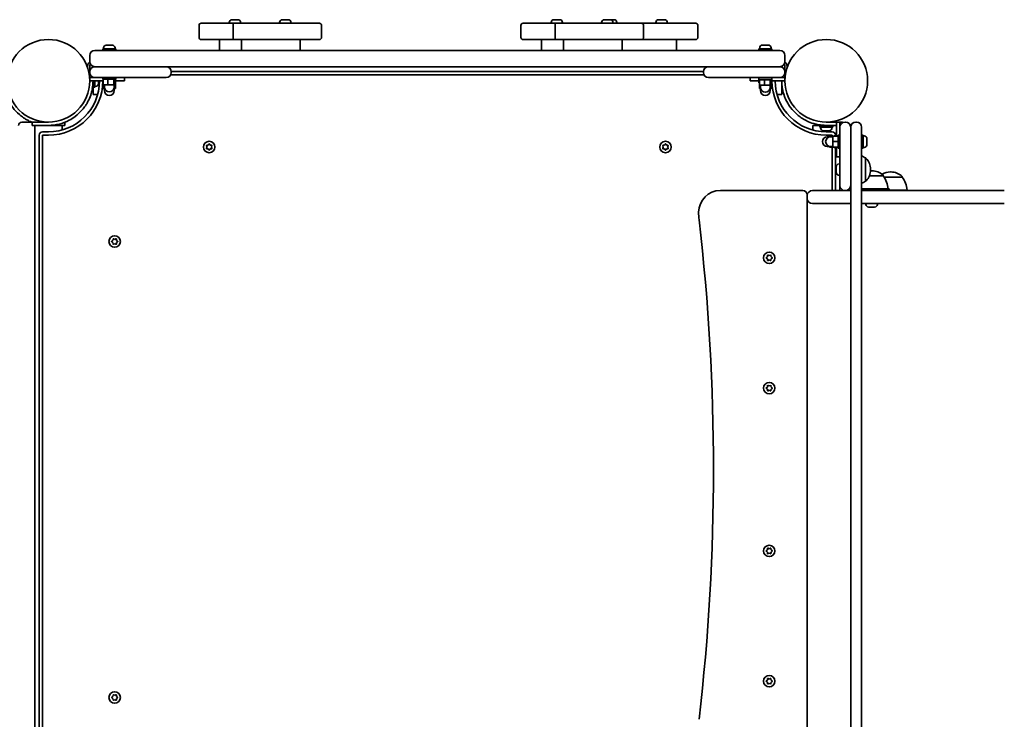
# Model space of a CAD drawing. Units: millimetres. Extents: x -2895 to 3105, y -2455 to 2752.
# Drawn here: x 45 to 951, y 625 to 1270 of the extents above; entities that cross this region are included whole.
import ezdxf

# ---------------------------------------------------------------- set-up
doc = ezdxf.new("R2010")
doc.units = ezdxf.units.MM
doc.layers.add('Widoczne (ISO)', color=7, linetype='Continuous', lineweight=35)

msp = doc.modelspace()

# ---------------------------------------------------------------- linework, layer by layer
at = {"layer": 'Widoczne (ISO)'}
for p, q in [((240.4, 1269.83), (240.94, 1269.83)), ((240.94, 1269.83), (241.14, 1269.83)), ((241.14, 1269.83), (241.28, 1269.83)), ((241.14, 1269.83), (241.14, 1269.83)), ((241.28, 1269.83), (243.41, 1269.83)), ((243.41, 1269.83), (243.71, 1269.83)), ((243.71, 1269.83), (243.9, 1269.83)), ((243.71, 1269.83), (243.71, 1269.81)), ((243.9, 1269.83), (245.56, 1269.83)), ((245.56, 1269.83), (245.72, 1269.83)), ((245.72, 1269.83), (245.78, 1269.83)), ((286.78, 1269.83), (287.32, 1269.83)), ((287.32, 1269.83), (287.52, 1269.83)), ((287.52, 1269.83), (287.66, 1269.83)), ((287.52, 1269.83), (287.52, 1269.83)), ((287.66, 1269.83), (289.79, 1269.83)), ((289.79, 1269.83), (290.09, 1269.83)), ((290.09, 1269.83), (290.28, 1269.83)), ((290.09, 1269.83), (290.09, 1269.81)), ((290.28, 1269.83), (291.94, 1269.83)), ((291.94, 1269.83), (292.1, 1269.83)), ((292.1, 1269.83), (292.16, 1269.83)), ((536.78, 1269.83), (537.32, 1269.83)), ((537.32, 1269.83), (537.52, 1269.83)), ((537.52, 1269.83), (537.66, 1269.83)), ((537.52, 1269.83), (537.52, 1269.83)), ((537.66, 1269.83), (539.79, 1269.83)), ((539.79, 1269.83), (540.09, 1269.83)), ((540.09, 1269.83), (540.28, 1269.83)), ((540.09, 1269.83), (540.09, 1269.81)), ((540.28, 1269.83), (541.94, 1269.83)), ((541.94, 1269.83), (542.1, 1269.83)), ((542.1, 1269.83), (542.16, 1269.83)), ((583.17, 1269.83), (583.7, 1269.83)), ((583.7, 1269.83), (583.9, 1269.83)), ((583.9, 1269.83), (584.04, 1269.83)), ((583.9, 1269.83), (583.9, 1269.83)), ((584.04, 1269.83), (586.17, 1269.83)), ((586.17, 1269.83), (586.47, 1269.83)), ((586.47, 1269.83), (586.67, 1269.83)), ((586.47, 1269.83), (586.47, 1269.81)), ((586.67, 1269.83), (588.33, 1269.83)), ((588.33, 1269.83), (588.48, 1269.83)), ((588.48, 1269.83), (588.55, 1269.83)), ((588.55, 1269.83), (589.79, 1269.83)), ((589.79, 1269.83), (590.09, 1269.83)), ((590.09, 1269.83), (590.28, 1269.83)), ((590.09, 1269.83), (590.09, 1269.81)), ((590.28, 1269.83), (591.94, 1269.83)), ((591.94, 1269.83), (592.1, 1269.83)), ((592.1, 1269.83), (592.16, 1269.83)), ((633.17, 1269.83), (633.7, 1269.83)), ((633.7, 1269.83), (633.9, 1269.83)), ((633.9, 1269.83), (634.04, 1269.83)), ((633.9, 1269.83), (633.9, 1269.83)), ((634.04, 1269.83), (636.17, 1269.83)), ((636.17, 1269.83), (636.47, 1269.83)), ((636.47, 1269.83), (636.67, 1269.83)), ((636.47, 1269.83), (636.47, 1269.81)), ((636.67, 1269.83), (638.33, 1269.83)), ((638.33, 1269.83), (638.48, 1269.83)), ((638.48, 1269.83), (638.55, 1269.83)), ((210.06, 1264.53), (210.06, 1253.53)), ((212.06, 1266.53), (240.87, 1266.53)), ((237.84, 1267.27), (237.84, 1266.53)), ((300.04, 1266.53), (240.87, 1266.53)), ((241.53, 1264.53), (241.53, 1253.53)), ((248.34, 1267.27), (248.34, 1266.53)), ((284.22, 1267.27), (284.22, 1266.53)), ((294.72, 1267.27), (294.72, 1266.53)), ((300.04, 1266.53), (320.93, 1266.53)), ((322.93, 1264.53), (322.93, 1253.53)), ((506.44, 1264.53), (506.44, 1253.53)), ((508.44, 1266.53), (537.25, 1266.53)), ((534.22, 1267.27), (534.22, 1266.53)), ((596.42, 1266.53), (537.25, 1266.53)), ((537.91, 1264.53), (537.91, 1253.53)), ((544.72, 1267.27), (544.72, 1266.53)), ((580.61, 1267.27), (580.61, 1266.53)), ((591.11, 1267.27), (591.11, 1266.53)), ((594.72, 1267.27), (594.72, 1266.53)), ((596.42, 1266.53), (617.31, 1266.53)), ((646.42, 1266.53), (617.31, 1266.53)), ((619.31, 1264.53), (619.31, 1253.53)), ((630.61, 1267.27), (630.61, 1266.53)), ((641.11, 1267.27), (641.11, 1266.53)), ((646.42, 1266.53), (667.31, 1266.53)), ((669.31, 1264.53), (669.31, 1253.53)), ((240.87, 1251.53), (212.06, 1251.53)), ((228.84, 1251.53), (228.84, 1241.53)), ((240.87, 1251.53), (300.04, 1251.53)), ((249.16, 1251.53), (249.16, 1241.53)), ((320.93, 1251.53), (300.04, 1251.53)), ((303.19, 1251.53), (303.19, 1241.53)), ((537.25, 1251.53), (508.44, 1251.53)), ((525.22, 1251.53), (525.22, 1241.53)), ((537.25, 1251.53), (596.42, 1251.53)), ((545.54, 1251.53), (545.54, 1241.53)), ((617.31, 1251.53), (596.42, 1251.53)), ((599.58, 1251.53), (599.58, 1241.53)), ((617.31, 1251.53), (646.42, 1251.53)), ((667.31, 1251.53), (646.42, 1251.53)), ((649.58, 1251.53), (649.58, 1241.53)), ((121.47, 1243.13), (133.47, 1243.13)), ((121.47, 1241.53), (121.47, 1243.13)), ((122.22, 1243.87), (122.22, 1243.13)), ((124.78, 1246.43), (124.8, 1246.43)), ((124.8, 1246.43), (124.8, 1246.43)), ((124.8, 1246.43), (125.92, 1246.43)), ((125.92, 1246.43), (126.35, 1246.43)), ((126.35, 1246.43), (126.36, 1246.43)), ((126.36, 1246.43), (128.6, 1246.43)), ((128.6, 1246.43), (129.03, 1246.43)), ((129.03, 1246.43), (129.04, 1246.43)), ((129.04, 1246.43), (130.15, 1246.43)), ((130.15, 1246.43), (130.16, 1246.43)), ((132.72, 1243.87), (132.72, 1243.13)), ((133.47, 1241.53), (133.47, 1243.13)), ((725.47, 1243.13), (737.47, 1243.13)), ((725.47, 1241.53), (725.47, 1243.13)), ((726.22, 1243.87), (726.22, 1243.13)), ((728.78, 1246.43), (728.92, 1246.43)), ((728.92, 1246.43), (729.12, 1246.43)), ((729.12, 1246.43), (730.92, 1246.43)), ((730.92, 1246.43), (731.43, 1246.43)), ((731.43, 1246.43), (733.48, 1246.43)), ((733.48, 1246.43), (733.78, 1246.43)), ((733.78, 1246.43), (734.16, 1246.43)), ((736.72, 1243.87), (736.72, 1243.13)), ((737.47, 1241.53), (737.47, 1243.13)), ((109.47, 1236.78), (109.47, 1231.28)), ((114.22, 1241.53), (139.47, 1241.53)), ((719.47, 1241.53), (139.47, 1241.53)), ((719.47, 1241.53), (744.72, 1241.53)), ((749.47, 1231.28), (749.47, 1236.78)), ((107.47, 1226.78), (107.47, 1225.7)), ((109.47, 1221.78), (109.47, 1228.53)), ((110.35, 1228.53), (109.47, 1228.53)), ((112.47, 1226.86), (112.47, 1226.2)), ((113.47, 1226.59), (113.47, 1226.47)), ((139.47, 1226.53), (114.22, 1226.53)), ((114.22, 1226.53), (139.47, 1226.53)), ((139.47, 1226.53), (719.47, 1226.53)), ((169.47, 1226.53), (139.47, 1226.53)), ((719.47, 1226.53), (689.47, 1226.53)), ((744.72, 1226.53), (719.47, 1226.53)), ((719.47, 1226.53), (744.72, 1226.53)), ((745.47, 1226.47), (745.47, 1226.59)), ((746.47, 1226.2), (746.47, 1226.86)), ((749.47, 1228.53), (748.6, 1228.53)), ((749.47, 1228.53), (749.47, 1224.02)), ((749.47, 1221.78), (749.47, 1224.02)), ((751.47, 1225.7), (751.47, 1226.78)), ((109.47, 1216.53), (109.36, 1216.53)), ((109.47, 1221.78), (109.47, 1221.28)), ((109.47, 1218.53), (109.47, 1221.28)), ((109.47, 1218.53), (109.47, 1216.53)), ((114.22, 1216.53), (109.47, 1216.53)), ((109.47, 1213.53), (109.47, 1216.53)), ((112.47, 1216.53), (112.47, 1216.86)), ((114.07, 1216.53), (114.07, 1216.53)), ((139.47, 1216.53), (114.22, 1216.53)), ((121.47, 1214.93), (121.47, 1216.53)), ((121.47, 1214.93), (133.47, 1214.93)), ((121.91, 1214.93), (121.91, 1209.93)), ((126.03, 1214.93), (126.03, 1209.93)), ((131.6, 1214.93), (131.6, 1209.93)), ((133.04, 1214.93), (133.04, 1209.93)), ((133.47, 1214.93), (133.47, 1216.53)), ((139.47, 1216.53), (169.47, 1216.53)), ((141.47, 1213.53), (141.47, 1216.53)), ((179.72, 1216.53), (169.47, 1216.53)), ((183.91, 1219.03), (675.04, 1219.03)), ((674.48, 1222.03), (184.47, 1222.03)), ((184.47, 1221.28), (184.47, 1221.78)), ((674.47, 1221.78), (674.47, 1221.28)), ((689.47, 1216.53), (679.22, 1216.53)), ((689.47, 1216.53), (719.47, 1216.53)), ((717.47, 1213.53), (717.47, 1216.53)), ((744.72, 1216.53), (719.47, 1216.53)), ((725.47, 1216.13), (737.47, 1216.13)), ((725.47, 1214.53), (725.47, 1216.13)), ((728.47, 1216.53), (728.47, 1216.13)), ((734.47, 1216.53), (734.47, 1216.13)), ((737.47, 1214.53), (737.47, 1216.13)), ((749.47, 1216.53), (744.72, 1216.53)), ((746.47, 1216.86), (746.47, 1216.53)), ((749.47, 1221.28), (749.47, 1221.78)), ((749.47, 1216.53), (749.47, 1221.28)), ((749.47, 1213.53), (749.47, 1216.53)), ((109.47, 1213.53), (121.91, 1213.53)), ((112.47, 1210.53), (112.36, 1210.53)), ((112.47, 1213.53), (112.47, 1207.53)), ((112.47, 1204.03), (112.47, 1207.53)), ((112.47, 1207.53), (114.07, 1207.53)), ((114.07, 1213.53), (114.07, 1207.53)), ((114.81, 1208.28), (114.07, 1208.28)), ((117.37, 1213.53), (117.37, 1212.89)), ((117.37, 1212.89), (117.37, 1212.41)), ((117.37, 1212.41), (117.37, 1210.95)), ((117.37, 1210.95), (117.37, 1210.85)), ((117.37, 1210.85), (117.37, 1210.84)), ((121.7, 1211.53), (121.7, 1206.53)), ((121.7, 1211.53), (121.91, 1211.53)), ((121.7, 1206.53), (121.91, 1206.53)), ((121.91, 1209.93), (121.91, 1206.53)), ((121.91, 1209.93), (126.03, 1209.93)), ((121.91, 1206.53), (123.2, 1206.53)), ((122.97, 1209.93), (122.97, 1207.93)), ((122.97, 1206.53), (122.97, 1204.53)), ((126.03, 1209.93), (131.6, 1209.93)), ((131.6, 1209.93), (133.04, 1209.93)), ((131.75, 1206.53), (133.04, 1206.53)), ((131.97, 1209.93), (131.97, 1207.93)), ((131.97, 1206.53), (131.97, 1204.53)), ((141.47, 1213.53), (133.04, 1213.53)), ((133.04, 1211.53), (133.25, 1211.53)), ((133.04, 1209.93), (133.04, 1206.53)), ((133.04, 1206.53), (133.25, 1206.53)), ((133.25, 1211.53), (133.25, 1206.53)), ((726.1, 1213.53), (717.47, 1213.53)), ((725.47, 1214.53), (737.47, 1214.53)), ((725.47, 1213.13), (726.1, 1213.13)), ((725.47, 1211.53), (725.47, 1213.13)), ((725.47, 1211.53), (726.1, 1211.53)), ((725.91, 1211.53), (725.91, 1206.53)), ((725.91, 1206.53), (727.09, 1206.53)), ((726.1, 1214.53), (726.1, 1209.53)), ((726.1, 1209.53), (730.61, 1209.53)), ((726.97, 1209.53), (726.97, 1207.53)), ((726.97, 1206.53), (726.97, 1204.53)), ((730.61, 1214.53), (730.61, 1209.53)), ((730.61, 1209.53), (735.99, 1209.53)), ((735.86, 1206.53), (737.04, 1206.53)), ((735.97, 1209.53), (735.97, 1207.53)), ((735.97, 1206.53), (735.97, 1204.53)), ((735.99, 1214.53), (735.99, 1209.53)), ((735.99, 1209.53), (736.85, 1209.53)), ((736.85, 1214.53), (736.85, 1209.53)), ((736.85, 1213.53), (749.47, 1213.53)), ((736.85, 1213.13), (737.47, 1213.13)), ((736.85, 1211.53), (737.47, 1211.53)), ((737.04, 1211.53), (737.04, 1206.53)), ((737.47, 1211.53), (737.47, 1213.13)), ((746.47, 1213.53), (746.47, 1204.03)), ((112.47, 1201.03), (112.47, 1204.03)), ((112.47, 1201.03), (116.78, 1201.03)), ((742.16, 1201.03), (746.47, 1201.03)), ((746.47, 1204.03), (746.47, 1201.03)), ((55.92, 1175.48), (46.92, 1175.48)), ((56.42, 1175.48), (60.94, 1175.48)), ((56.42, 1175.48), (56.42, 1172.48)), ((60.94, 1172.48), (56.42, 1172.48)), ((58.92, 1172.48), (58.92, 538.48)), ((58.92, 540.48), (58.92, 1170.48)), ((71.42, 1175.48), (60.94, 1175.48)), ((60.94, 1172.48), (71.42, 1172.48)), ((71.42, 1172.48), (80.92, 1172.48)), ((80.92, 1172.48), (83.92, 1172.48)), ((83.92, 1168.17), (83.92, 1172.48)), ((86.42, 1172.48), (83.92, 1172.48)), ((86.42, 1172.48), (86.42, 1175.32)), ((775.02, 1172.48), (778.02, 1172.48)), ((775.02, 1172.48), (775.02, 1168.17)), ((778.02, 1172.48), (781.52, 1172.48)), ((787.52, 1172.48), (781.52, 1172.48)), ((781.52, 1172.48), (781.52, 1170.88)), ((793.52, 1170.88), (781.52, 1170.88)), ((782.27, 1170.14), (782.27, 1170.88)), ((784.52, 1172.48), (784.52, 1172.59)), ((792.52, 1175.48), (787.52, 1175.48)), ((787.52, 1172.48), (792.52, 1172.48)), ((790.52, 1175.48), (790.52, 1175.6)), ((792.52, 1175.48), (797.02, 1175.48)), ((797.02, 1172.48), (792.52, 1172.48)), ((792.77, 1170.14), (792.77, 1170.88)), ((793.52, 1172.48), (793.52, 1170.88)), ((797.02, 1175.48), (800.02, 1175.48)), ((797.02, 1175.48), (797.02, 1162.48)), ((800.02, 1175.48), (802.52, 1175.48)), ((800.02, 1170.73), (800.02, 1175.48)), ((800.36, 1172.48), (800.02, 1172.48)), ((800.02, 1145.48), (800.02, 1170.73)), ((802.52, 1174.91), (802.52, 1175.48)), ((805.27, 1175.48), (804.77, 1175.48)), ((810.02, 1145.48), (810.02, 1170.73)), ((810.02, 1170.73), (810.02, 1145.48)), ((815.27, 1175.48), (814.77, 1175.48)), ((820.02, 1170.73), (820.02, 1145.48)), ((62.92, 1163.48), (62.92, 547.18)), ((71.42, 1166.48), (65.92, 1166.48)), ((65.92, 547.18), (65.92, 1163.48)), ((65.92, 1163.48), (71.42, 1163.48)), ((784.85, 1167.58), (784.83, 1167.58)), ((784.94, 1167.58), (784.85, 1167.58)), ((786.41, 1167.58), (784.94, 1167.58)), ((786.89, 1167.58), (786.41, 1167.58)), ((789.09, 1167.58), (786.89, 1167.58)), ((793.02, 1166.48), (787.52, 1166.48)), ((787.52, 1163.48), (793.02, 1163.48)), ((790.42, 1161.98), (788.42, 1161.98)), ((789.41, 1167.58), (789.09, 1167.58)), ((789.41, 1167.58), (789.41, 1167.59)), ((789.47, 1167.58), (789.41, 1167.58)), ((790.21, 1167.58), (789.47, 1167.58)), ((793.42, 1162.48), (790.42, 1162.48)), ((790.42, 1162.48), (790.42, 1161.87)), ((793.42, 1161.98), (791.42, 1161.98)), ((793.02, 1163.48), (793.02, 1162.48)), ((798.42, 1162.48), (793.42, 1162.48)), ((793.42, 1162.48), (793.42, 1157.48)), ((795.42, 1162.48), (795.42, 1163.48)), ((797.02, 1163.48), (795.42, 1163.48)), ((798.42, 1151.48), (798.42, 1163.48)), ((800.02, 1163.48), (798.42, 1163.48)), ((821.62, 1163.48), (820.02, 1163.48)), ((821.62, 1151.48), (821.62, 1163.48)), ((822.36, 1162.73), (821.62, 1162.73)), ((217.47, 1152.53), (217.03, 1153.65)), ((217.03, 1151.41), (217.47, 1152.53)), ((217.28, 1154.09), (218.47, 1154.26)), ((218.64, 1154.47), (219.22, 1155.21)), ((219.73, 1155.21), (220.47, 1154.26)), ((220.47, 1154.26), (221.67, 1154.09)), ((221.92, 1153.65), (221.47, 1152.53)), ((221.47, 1152.53), (221.92, 1151.41)), ((637.47, 1152.53), (637.03, 1153.65)), ((637.03, 1151.41), (637.47, 1152.53)), ((637.28, 1154.09), (638.47, 1154.26)), ((638.64, 1154.47), (639.22, 1155.21)), ((639.73, 1155.21), (640.47, 1154.26)), ((640.47, 1154.26), (641.67, 1154.09)), ((641.92, 1153.65), (641.47, 1152.53)), ((641.47, 1152.53), (641.92, 1151.41)), ((790.42, 1152.98), (788.42, 1152.98)), ((790.42, 1153.09), (790.42, 1152.48)), ((793.42, 1152.48), (790.42, 1152.48)), ((793.42, 1152.98), (791.42, 1152.98)), ((793.02, 1152.48), (793.02, 1112.48)), ((798.42, 1157.48), (793.42, 1157.48)), ((793.42, 1157.48), (793.42, 1152.48)), ((798.42, 1152.48), (793.42, 1152.48)), ((795.42, 1151.48), (795.42, 1152.48)), ((797.02, 1151.48), (795.42, 1151.48)), ((796.02, 1112.48), (796.02, 1151.48)), ((797.02, 1143.48), (797.02, 1152.48)), ((800.02, 1151.48), (798.42, 1151.48)), ((821.62, 1151.48), (820.02, 1151.48)), ((822.36, 1152.23), (821.62, 1152.23)), ((824.92, 1160.17), (824.92, 1160.11)), ((824.92, 1160.11), (824.92, 1158.78)), ((824.92, 1158.78), (824.92, 1158.32)), ((824.92, 1158.32), (824.92, 1156.1)), ((824.92, 1156.1), (824.92, 1155.87)), ((824.92, 1155.87), (824.92, 1155.69)), ((824.92, 1155.87), (824.92, 1155.87)), ((824.92, 1155.69), (824.92, 1154.79)), ((218.47, 1150.8), (217.28, 1150.97)), ((219.22, 1149.85), (218.47, 1150.8)), ((220.47, 1150.8), (219.73, 1149.85)), ((221.67, 1150.97), (220.47, 1150.8)), ((638.47, 1150.8), (637.28, 1150.97)), ((639.22, 1149.85), (638.47, 1150.8)), ((640.47, 1150.8), (639.73, 1149.85)), ((641.67, 1150.97), (640.47, 1150.8)), ((797.02, 1143.48), (800.02, 1143.48)), ((800.02, 1145.48), (800.02, 1127.48)), ((810.02, 1145.48), (810.02, 565.48)), ((810.02, 1127.48), (810.02, 1145.48)), ((820.02, 565.48), (820.02, 1145.48)), ((823.52, 1121.13), (823.52, 1142.43)), ((823.52, 1142.43), (823.59, 1142.43)), ((796.72, 1134.23), (796.72, 1134.47)), ((796.72, 1133.97), (796.72, 1134.23)), ((796.72, 1132.04), (796.72, 1133.97)), ((799.28, 1137.03), (800.02, 1137.03)), ((796.72, 1131.53), (796.72, 1131.53)), ((796.72, 1129.59), (796.72, 1131.53)), ((796.72, 1129.34), (796.72, 1129.59)), ((796.72, 1129.09), (796.72, 1129.34)), ((799.28, 1126.53), (800.02, 1126.53)), ((800.02, 1117.23), (800.02, 1127.48)), ((839.98, 1125.98), (827.13, 1125.98)), ((828.18, 1131.49), (828.18, 1132.07)), ((829.62, 1130.63), (829.04, 1130.63)), ((839.98, 1125.98), (839.98, 1126.04)), ((857.51, 1124.88), (840.75, 1124.88)), ((847.15, 1129.53), (846.57, 1129.53)), ((857.51, 1124.88), (857.51, 1124.94)), ((800.02, 1112.48), (800.02, 1117.23)), ((823.52, 1121.13), (823.59, 1121.13)), ((766.02, 1112.48), (690.02, 1112.48)), ((770.02, 1107.73), (770.02, 1108.48)), ((770.02, 1105.23), (770.02, 1107.73)), ((774.77, 1112.48), (789.07, 1112.48)), ((789.07, 1112.48), (804.77, 1112.48)), ((804.77, 1112.48), (805.27, 1112.48)), ((805.27, 1112.48), (810.02, 1112.48)), ((820.02, 1113.98), (829.33, 1113.98)), ((820.02, 1112.48), (951.43, 1112.48)), ((829.33, 1113.98), (845.33, 1113.98)), ((829.33, 1112.48), (829.33, 1113.98)), ((845.33, 1112.48), (845.33, 1113.98)), ((861.86, 1112.88), (845.33, 1112.88)), ((770.02, 605.73), (770.02, 1105.23)), ((789.07, 1100.48), (774.77, 1100.48)), ((810.02, 1100.48), (789.07, 1100.48)), ((951.43, 1100.48), (820.02, 1100.48)), ((824.08, 1099.74), (824.08, 1100.48)), ((826.68, 1097.18), (826.64, 1097.18)), ((827.97, 1097.18), (826.68, 1097.18)), ((828.43, 1097.18), (828, 1097.18)), ((830.66, 1097.18), (828.43, 1097.18)), ((830.88, 1097.18), (830.69, 1097.18)), ((830.88, 1097.18), (830.88, 1097.19)), ((830.88, 1097.18), (830.96, 1097.18)), ((831.07, 1097.18), (830.96, 1097.18)), ((832.02, 1097.18), (831.07, 1097.18)), ((834.58, 1099.74), (834.58, 1100.48)), ((129.75, 1065.73), (130.69, 1066.48)), ((130.49, 1064.64), (129.75, 1065.23)), ((130.69, 1066.48), (130.87, 1067.67)), ((130.87, 1063.29), (130.69, 1064.48)), ((131.3, 1067.93), (132.42, 1067.48)), ((132.42, 1063.48), (131.3, 1063.03)), ((132.42, 1067.48), (133.54, 1067.93)), ((133.54, 1063.03), (132.42, 1063.48)), ((133.98, 1067.67), (134.16, 1066.48)), ((134.16, 1064.48), (133.98, 1063.29)), ((134.16, 1066.48), (135.1, 1065.73)), ((135.1, 1065.23), (134.16, 1064.48)), ((733.29, 1051.48), (733.47, 1052.67)), ((733.9, 1052.93), (735.02, 1052.48)), ((735.02, 1052.48), (736.14, 1052.93)), ((736.58, 1052.67), (736.76, 1051.48)), ((732.35, 1050.73), (733.29, 1051.48)), ((733.29, 1049.48), (732.35, 1050.23)), ((733.47, 1048.29), (733.29, 1049.48)), ((735.02, 1048.48), (733.9, 1048.03)), ((736.14, 1048.03), (735.02, 1048.48)), ((736.76, 1049.48), (736.58, 1048.29)), ((737.7, 1050.23), (736.76, 1049.48)), ((736.96, 1051.32), (737.7, 1050.73)), ((732.35, 930.73), (733.29, 931.48)), ((733.29, 929.48), (732.35, 930.23)), ((733.29, 931.48), (733.47, 932.67)), ((733.47, 928.29), (733.29, 929.48)), ((733.9, 932.93), (735.02, 932.48)), ((735.02, 928.48), (733.9, 928.03)), ((735.02, 932.48), (736.14, 932.93)), ((736.14, 928.03), (735.02, 928.48)), ((736.58, 932.67), (736.76, 931.48)), ((736.76, 929.48), (736.58, 928.29)), ((737.7, 930.23), (736.76, 929.48)), ((736.96, 931.32), (737.7, 930.73)), ((732.35, 780.73), (733.29, 781.48)), ((733.29, 779.48), (732.35, 780.23)), ((733.29, 781.48), (733.47, 782.67)), ((733.9, 782.93), (735.02, 782.48)), ((735.02, 782.48), (736.14, 782.93)), ((736.58, 782.67), (736.76, 781.48)), ((737.7, 780.23), (736.76, 779.48)), ((736.96, 781.32), (737.7, 780.73)), ((733.47, 778.29), (733.29, 779.48)), ((735.02, 778.48), (733.9, 778.03)), ((736.14, 778.03), (735.02, 778.48)), ((736.76, 779.48), (736.58, 778.29)), ((733.29, 661.48), (733.47, 662.67)), ((733.9, 662.93), (735.02, 662.48)), ((735.02, 662.48), (736.14, 662.93)), ((736.58, 662.67), (736.76, 661.48)), ((732.35, 660.73), (733.29, 661.48)), ((733.29, 659.48), (732.35, 660.23)), ((733.47, 658.29), (733.29, 659.48)), ((735.02, 658.48), (733.9, 658.03)), ((736.14, 658.03), (735.02, 658.48)), ((736.76, 659.48), (736.58, 658.29)), ((737.7, 660.23), (736.76, 659.48)), ((736.96, 661.32), (737.7, 660.73)), ((129.75, 645.73), (130.69, 646.48)), ((130.49, 644.64), (129.75, 645.23)), ((130.69, 646.48), (130.87, 647.67)), ((130.87, 643.29), (130.69, 644.48)), ((131.3, 647.93), (132.42, 647.48)), ((132.42, 647.48), (133.54, 647.93)), ((133.98, 647.67), (134.16, 646.48)), ((134.16, 644.48), (133.98, 643.29)), ((134.16, 646.48), (135.1, 645.73)), ((135.1, 645.23), (134.16, 644.48)), ((132.42, 643.48), (131.3, 643.03)), ((133.54, 643.03), (132.42, 643.48))]:
    msp.add_line(p, q, dxfattribs=at)
for centre, radius in [((71.42, 1213.53), 38.05), ((787.52, 1213.53), 38.05), ((219.47, 1152.53), 5.25), ((639.47, 1152.53), 5.25), ((132.42, 1065.48), 5.25), ((735.02, 1050.48), 5.25), ((735.02, 930.48), 5.25), ((735.02, 780.48), 5.25), ((735.02, 660.48), 5.25), ((132.42, 645.48), 5.25)]:
    msp.add_circle(centre, radius, dxfattribs=at)
for centre, radius, start, end in [((240.4, 1267.27), 2.56, 90, 180), ((245.78, 1267.27), 2.56, 0, 90), ((286.78, 1267.27), 2.56, 90, 180), ((292.16, 1267.27), 2.56, 0, 90), ((536.78, 1267.27), 2.56, 90, 180), ((542.16, 1267.27), 2.56, 0, 90), ((583.17, 1267.27), 2.56, 90, 180), ((588.55, 1267.27), 2.56, 0, 90), ((592.16, 1267.27), 2.56, 0, 90), ((633.17, 1267.27), 2.56, 90, 180), ((638.55, 1267.27), 2.56, 0, 90), ((212.06, 1264.53), 2, 90, 180), ((320.93, 1264.53), 2, 0, 90), ((508.44, 1264.53), 2, 90, 180), ((617.31, 1264.53), 2, 0, 90), ((667.31, 1264.53), 2, 0, 90), ((212.06, 1253.53), 2, 180, 270), ((320.93, 1253.53), 2, 270, 0), ((508.44, 1253.53), 2, 180, 270), ((617.31, 1253.53), 2, 270, 0), ((667.31, 1253.53), 2, 270, 0), ((124.78, 1243.87), 2.56, 96.68965, 180), ((124.78, 1243.87), 2.56, 90, 96.68965), ((130.16, 1243.87), 2.56, 83.31035, 90), ((130.16, 1243.87), 2.56, 0, 83.31035), ((728.78, 1243.87), 2.56, 90, 180), ((734.16, 1243.87), 2.56, 0, 90), ((114.22, 1236.78), 4.75, 90, 180), ((744.72, 1236.78), 4.75, 0, 90), ((114.22, 1231.28), 4.75, 180, 270), ((114.22, 1221.78), 4.75, 90, 180), ((179.72, 1221.78), 4.75, 0, 90), ((679.22, 1221.78), 4.75, 90, 180), ((744.72, 1231.28), 4.75, 270, 0), ((744.72, 1221.78), 4.75, 0, 90), ((114.22, 1221.28), 4.75, 180, 270), ((179.72, 1221.28), 4.75, 270, 0), ((679.22, 1221.28), 4.75, 180, 270), ((744.72, 1221.28), 4.75, 270, 0), ((71.42, 1213.53), 50.05, 270, 0), ((71.42, 1213.53), 47.05, 270, 0), ((71.42, 1213.53), 41.05, 349.88186, 0), ((114.81, 1210.84), 2.56, 270, 0), ((127.47, 1207.93), 4.5, 180, 0), ((731.47, 1207.53), 4.5, 180, 0), ((787.52, 1213.53), 50.05, 180, 270), ((787.52, 1213.53), 47.05, 180, 270), ((127.47, 1204.53), 4.5, 180, 0), ((731.47, 1204.53), 4.5, 180, 0), ((46.92, 1172.48), 3, 90, 180), ((55.92, 1172.48), 3, 80.40593, 90), ((787.52, 1213.53), 41.05, 259.88186, 270), ((784.83, 1170.14), 2.56, 180, 270), ((790.21, 1170.14), 2.56, 270, 0), ((804.77, 1170.73), 4.75, 90, 180), ((805.27, 1170.73), 4.75, 0, 90), ((814.77, 1170.73), 4.75, 90, 180), ((815.27, 1170.73), 4.75, 0, 90), ((65.92, 1163.48), 3, 90, 180), ((788.42, 1157.48), 4.5, 90, 270), ((791.42, 1157.48), 4.5, 90, 270), ((793.02, 1163.48), 3, 0, 90), ((822.36, 1160.17), 2.56, 0, 90), ((218.45, 1154.45), 0.189, 278.26197, 5.2141), ((638.45, 1154.45), 0.189, 278.26197, 5.2141), ((822.36, 1154.79), 2.56, 270, 0), ((810.35, 1124.81), 22, 53.21087, 63.91011), ((823.59, 1141.43), 1, 41.95918, 90), ((799.28, 1134.47), 2.56, 90, 180), ((813.18, 1132.07), 15, 0, 41.95918), ((799.28, 1129.09), 2.56, 180, 270), ((813.18, 1131.49), 15, 318.04082, 0), ((829.04, 1115.63), 15, 90, 93.39172), ((829.62, 1115.63), 15, 48.04082, 90), ((846.57, 1114.53), 15, 90, 120.77992), ((838.98, 1126.04), 1, 0, 48.04082), ((822.36, 1112.8), 22, 3.06203, 36.78913), ((847.15, 1114.53), 15, 48.04082, 90), ((856.51, 1124.94), 1, 0, 48.04082), ((839.89, 1111.7), 22, 3.06203, 36.78913), ((804.77, 1117.23), 4.75, 180, 270), ((805.27, 1117.23), 4.75, 270, 0), ((810.35, 1138.75), 22, 296.08989, 306.78913), ((823.59, 1122.13), 1, 270, 318.04082), ((690.02, 1092.48), 20, 90, 180), ((766.02, 1108.48), 4, 0, 90), ((774.77, 1107.73), 4.75, 90, 180), ((774.77, 1105.23), 4.75, 180, 270), ((826.64, 1099.74), 2.56, 180, 269.58869), ((832.02, 1099.74), 2.56, 270.41131, 0), ((730.02, 1092.48), 60, 180, 186.60642), ((-1316.3, 855.48), 2000, 353.39358, 6.60642), ((130.5, 1064.45), 0.189, 8.26197, 95.2141), ((736.94, 1051.51), 0.189, 188.26197, 275.2141), ((736.94, 931.51), 0.189, 188.26197, 275.2141), ((736.94, 781.51), 0.189, 188.26197, 275.2141), ((736.94, 661.51), 0.189, 188.26197, 275.2141), ((130.5, 644.45), 0.189, 8.26197, 95.2141)]:
    msp.add_arc(centre, radius, start, end, dxfattribs=at)
for points in [[(241.28, 1269.83), (241.15, 1269.83), (241.01, 1269.82), (240.87, 1269.81)], [(240.87, 1269.81), (240.89, 1269.82), (240.91, 1269.83), (240.94, 1269.83)], [(243.72, 1269.81), (243.61, 1269.82), (243.51, 1269.83), (243.41, 1269.83)], [(243.9, 1269.83), (243.85, 1269.83), (243.78, 1269.82), (243.72, 1269.81)], [(245.95, 1269.81), (245.82, 1269.82), (245.69, 1269.83), (245.56, 1269.83)], [(245.72, 1269.83), (245.79, 1269.83), (245.87, 1269.82), (245.95, 1269.81)], [(287.66, 1269.83), (287.53, 1269.83), (287.39, 1269.82), (287.25, 1269.81)], [(287.25, 1269.81), (287.27, 1269.82), (287.3, 1269.83), (287.32, 1269.83)], [(290.1, 1269.81), (290, 1269.82), (289.89, 1269.83), (289.79, 1269.83)], [(290.28, 1269.83), (290.23, 1269.83), (290.17, 1269.82), (290.1, 1269.81)], [(292.33, 1269.81), (292.2, 1269.82), (292.07, 1269.83), (291.94, 1269.83)], [(292.1, 1269.83), (292.17, 1269.83), (292.25, 1269.82), (292.33, 1269.81)], [(537.66, 1269.83), (537.53, 1269.83), (537.39, 1269.82), (537.25, 1269.81)], [(537.25, 1269.81), (537.27, 1269.82), (537.3, 1269.83), (537.32, 1269.83)], [(540.1, 1269.81), (540, 1269.82), (539.89, 1269.83), (539.79, 1269.83)], [(540.28, 1269.83), (540.23, 1269.83), (540.17, 1269.82), (540.1, 1269.81)], [(542.33, 1269.81), (542.2, 1269.82), (542.07, 1269.83), (541.94, 1269.83)], [(542.1, 1269.83), (542.17, 1269.83), (542.25, 1269.82), (542.33, 1269.81)], [(584.04, 1269.83), (583.91, 1269.83), (583.77, 1269.82), (583.63, 1269.81)], [(583.63, 1269.81), (583.65, 1269.82), (583.68, 1269.83), (583.7, 1269.83)], [(586.49, 1269.81), (586.38, 1269.82), (586.27, 1269.83), (586.17, 1269.83)], [(586.67, 1269.83), (586.61, 1269.83), (586.55, 1269.82), (586.49, 1269.81)], [(588.71, 1269.81), (588.58, 1269.82), (588.45, 1269.83), (588.33, 1269.83)], [(588.48, 1269.83), (588.55, 1269.83), (588.63, 1269.82), (588.71, 1269.81)], [(590.1, 1269.81), (590, 1269.82), (589.89, 1269.83), (589.79, 1269.83)], [(590.28, 1269.83), (590.23, 1269.83), (590.17, 1269.82), (590.1, 1269.81)], [(592.33, 1269.81), (592.2, 1269.82), (592.07, 1269.83), (591.94, 1269.83)], [(592.1, 1269.83), (592.17, 1269.83), (592.25, 1269.82), (592.33, 1269.81)], [(634.04, 1269.83), (633.91, 1269.83), (633.77, 1269.82), (633.63, 1269.81)], [(633.63, 1269.81), (633.65, 1269.82), (633.68, 1269.83), (633.7, 1269.83)], [(636.49, 1269.81), (636.38, 1269.82), (636.27, 1269.83), (636.17, 1269.83)], [(636.67, 1269.83), (636.61, 1269.83), (636.55, 1269.82), (636.49, 1269.81)], [(638.71, 1269.81), (638.58, 1269.82), (638.45, 1269.83), (638.33, 1269.83)], [(638.48, 1269.83), (638.55, 1269.83), (638.63, 1269.82), (638.71, 1269.81)], [(124.47, 1246.41), (124.58, 1246.42), (124.69, 1246.43), (124.8, 1246.43)], [(124.8, 1246.43), (124.69, 1246.43), (124.58, 1246.42), (124.47, 1246.41)], [(125.98, 1246.41), (125.96, 1246.42), (125.94, 1246.43), (125.92, 1246.43)], [(126.36, 1246.43), (126.24, 1246.43), (126.11, 1246.42), (125.98, 1246.41)], [(125.98, 1246.41), (126.11, 1246.42), (126.23, 1246.43), (126.35, 1246.43)], [(128.98, 1246.41), (128.85, 1246.42), (128.72, 1246.43), (128.6, 1246.43)], [(128.97, 1246.41), (128.99, 1246.42), (129.01, 1246.43), (129.03, 1246.43)], [(129.04, 1246.43), (129.02, 1246.43), (129, 1246.42), (128.98, 1246.41)], [(130.46, 1246.41), (130.36, 1246.42), (130.25, 1246.43), (130.15, 1246.43)], [(130.46, 1246.41), (130.47, 1246.41), (130.47, 1246.41), (130.47, 1246.41)], [(729.12, 1246.43), (728.99, 1246.43), (728.86, 1246.42), (728.72, 1246.41)], [(728.72, 1246.41), (728.79, 1246.42), (728.86, 1246.43), (728.92, 1246.43)], [(731.14, 1246.41), (731.06, 1246.42), (730.99, 1246.43), (730.92, 1246.43)], [(731.43, 1246.43), (731.34, 1246.43), (731.24, 1246.42), (731.14, 1246.41)], [(733.89, 1246.41), (733.75, 1246.42), (733.61, 1246.43), (733.48, 1246.43)], [(733.78, 1246.43), (733.81, 1246.43), (733.85, 1246.42), (733.89, 1246.41)], [(109.26, 1217.57), (109.33, 1217.51), (109.4, 1217.46), (109.47, 1217.41)], [(749.47, 1217.41), (749.55, 1217.46), (749.62, 1217.51), (749.69, 1217.57)], [(117.36, 1212.55), (117.37, 1212.67), (117.37, 1212.78), (117.37, 1212.89)], [(117.37, 1212.41), (117.37, 1212.46), (117.37, 1212.5), (117.36, 1212.55)], [(117.36, 1210.58), (117.37, 1210.71), (117.37, 1210.83), (117.37, 1210.95)], [(117.37, 1210.85), (117.37, 1210.77), (117.37, 1210.68), (117.36, 1210.58)], [(784.85, 1167.58), (784.76, 1167.58), (784.67, 1167.58), (784.58, 1167.6)], [(784.58, 1167.6), (784.7, 1167.58), (784.83, 1167.58), (784.94, 1167.58)], [(786.41, 1167.58), (786.45, 1167.58), (786.5, 1167.58), (786.54, 1167.6)], [(786.54, 1167.6), (786.66, 1167.58), (786.78, 1167.58), (786.89, 1167.58)], [(789.09, 1167.58), (789.21, 1167.58), (789.35, 1167.58), (789.49, 1167.6)], [(789.49, 1167.6), (789.48, 1167.58), (789.48, 1167.58), (789.47, 1167.58)], [(824.92, 1160.11), (824.92, 1160.22), (824.92, 1160.34), (824.91, 1160.46)], [(824.91, 1160.46), (824.92, 1160.36), (824.92, 1160.26), (824.92, 1160.17)], [(216.88, 1154.03), (217.02, 1154.05), (217.15, 1154.07), (217.28, 1154.09)], [(217.03, 1153.65), (216.98, 1153.77), (216.93, 1153.9), (216.88, 1154.03)], [(216.88, 1151.03), (216.93, 1151.16), (216.98, 1151.29), (217.03, 1151.41)], [(219.22, 1155.21), (219.3, 1155.31), (219.39, 1155.42), (219.47, 1155.53)], [(219.47, 1155.53), (219.56, 1155.42), (219.65, 1155.31), (219.73, 1155.21)], [(221.67, 1154.09), (221.8, 1154.07), (221.93, 1154.05), (222.07, 1154.03)], [(222.07, 1154.03), (222.02, 1153.9), (221.97, 1153.77), (221.92, 1153.65)], [(221.92, 1151.41), (221.97, 1151.29), (222.02, 1151.16), (222.07, 1151.03)], [(636.88, 1154.03), (637.02, 1154.05), (637.15, 1154.07), (637.28, 1154.09)], [(637.03, 1153.65), (636.98, 1153.77), (636.93, 1153.9), (636.88, 1154.03)], [(636.88, 1151.03), (636.93, 1151.16), (636.98, 1151.29), (637.03, 1151.41)], [(639.22, 1155.21), (639.3, 1155.31), (639.39, 1155.42), (639.47, 1155.53)], [(639.47, 1155.53), (639.56, 1155.42), (639.65, 1155.31), (639.73, 1155.21)], [(641.67, 1154.09), (641.8, 1154.07), (641.93, 1154.05), (642.07, 1154.03)], [(642.07, 1154.03), (642.02, 1153.9), (641.97, 1153.77), (641.92, 1153.65)], [(641.92, 1151.41), (641.97, 1151.29), (642.02, 1151.16), (642.07, 1151.03)], [(824.91, 1158.68), (824.92, 1158.72), (824.92, 1158.75), (824.92, 1158.78)], [(824.92, 1158.32), (824.92, 1158.43), (824.92, 1158.56), (824.91, 1158.68)], [(824.91, 1155.7), (824.92, 1155.84), (824.92, 1155.97), (824.92, 1156.1)], [(824.92, 1155.69), (824.92, 1155.69), (824.92, 1155.69), (824.91, 1155.7)], [(217.28, 1150.97), (217.15, 1150.99), (217.02, 1151.01), (216.88, 1151.03)], [(219.47, 1149.53), (219.39, 1149.64), (219.3, 1149.75), (219.22, 1149.85)], [(219.73, 1149.85), (219.65, 1149.75), (219.56, 1149.64), (219.47, 1149.53)], [(222.07, 1151.03), (221.93, 1151.01), (221.8, 1150.99), (221.67, 1150.97)], [(637.28, 1150.97), (637.15, 1150.99), (637.02, 1151.01), (636.88, 1151.03)], [(639.47, 1149.53), (639.39, 1149.64), (639.3, 1149.75), (639.22, 1149.85)], [(639.73, 1149.85), (639.65, 1149.75), (639.56, 1149.64), (639.47, 1149.53)], [(642.07, 1151.03), (641.93, 1151.01), (641.8, 1150.99), (641.67, 1150.97)], [(796.74, 1134.38), (796.73, 1134.24), (796.72, 1134.1), (796.72, 1133.97)], [(796.72, 1134.23), (796.72, 1134.28), (796.73, 1134.33), (796.74, 1134.38)], [(796.74, 1134.38), (796.74, 1134.38), (796.74, 1134.38), (796.74, 1134.38)], [(796.72, 1132.04), (796.72, 1131.96), (796.73, 1131.87), (796.74, 1131.78)], [(796.72, 1132.04), (796.72, 1132.04), (796.72, 1132.04), (796.72, 1132.04)], [(796.74, 1131.78), (796.73, 1131.7), (796.72, 1131.61), (796.72, 1131.53)], [(796.72, 1129.59), (796.72, 1129.46), (796.73, 1129.32), (796.74, 1129.18)], [(796.74, 1129.18), (796.73, 1129.24), (796.72, 1129.29), (796.72, 1129.34)], [(826.34, 1097.2), (826.46, 1097.18), (826.57, 1097.18), (826.68, 1097.18)], [(826.64, 1097.18), (826.54, 1097.18), (826.44, 1097.18), (826.34, 1097.2)], [(827.97, 1097.18), (828, 1097.18), (828.03, 1097.18), (828.06, 1097.2)], [(828, 1097.18), (827.99, 1097.18), (827.98, 1097.18), (827.97, 1097.18)], [(828.06, 1097.2), (828.19, 1097.18), (828.31, 1097.18), (828.43, 1097.18)], [(830.66, 1097.18), (830.78, 1097.18), (830.92, 1097.18), (831.05, 1097.2)], [(830.69, 1097.18), (830.69, 1097.18), (830.68, 1097.18), (830.68, 1097.18)], [(831.05, 1097.2), (831.06, 1097.18), (831.07, 1097.18), (831.07, 1097.18)], [(832.02, 1097.18), (832.02, 1097.18), (832.03, 1097.18), (832.04, 1097.18)], [(129.42, 1065.48), (129.53, 1065.57), (129.64, 1065.65), (129.75, 1065.73)], [(129.75, 1065.23), (129.64, 1065.31), (129.53, 1065.39), (129.42, 1065.48)], [(130.87, 1067.67), (130.88, 1067.8), (130.9, 1067.94), (130.92, 1068.08)], [(130.92, 1062.88), (130.9, 1063.02), (130.88, 1063.16), (130.87, 1063.29)], [(130.92, 1068.08), (131.05, 1068.03), (131.18, 1067.97), (131.3, 1067.93)], [(131.3, 1063.03), (131.18, 1062.98), (131.05, 1062.93), (130.92, 1062.88)], [(133.54, 1067.93), (133.66, 1067.97), (133.79, 1068.03), (133.92, 1068.08)], [(133.92, 1062.88), (133.79, 1062.93), (133.66, 1062.98), (133.54, 1063.03)], [(133.92, 1068.08), (133.94, 1067.94), (133.96, 1067.8), (133.98, 1067.67)], [(133.98, 1063.29), (133.96, 1063.16), (133.94, 1063.02), (133.92, 1062.88)], [(135.1, 1065.73), (135.2, 1065.65), (135.31, 1065.57), (135.42, 1065.48)], [(135.42, 1065.48), (135.31, 1065.39), (135.2, 1065.31), (135.1, 1065.23)], [(733.47, 1052.67), (733.48, 1052.8), (733.5, 1052.94), (733.52, 1053.08)], [(733.52, 1053.08), (733.65, 1053.03), (733.78, 1052.97), (733.9, 1052.93)], [(736.14, 1052.93), (736.26, 1052.97), (736.39, 1053.03), (736.52, 1053.08)], [(736.52, 1053.08), (736.54, 1052.94), (736.56, 1052.8), (736.58, 1052.67)], [(732.02, 1050.48), (732.13, 1050.57), (732.24, 1050.65), (732.35, 1050.73)], [(732.35, 1050.23), (732.24, 1050.31), (732.13, 1050.39), (732.02, 1050.48)], [(733.52, 1047.88), (733.5, 1048.02), (733.48, 1048.16), (733.47, 1048.29)], [(733.9, 1048.03), (733.78, 1047.98), (733.65, 1047.93), (733.52, 1047.88)], [(736.52, 1047.88), (736.39, 1047.93), (736.26, 1047.98), (736.14, 1048.03)], [(736.58, 1048.29), (736.56, 1048.16), (736.54, 1048.02), (736.52, 1047.88)], [(737.7, 1050.73), (737.8, 1050.65), (737.91, 1050.57), (738.02, 1050.48)], [(738.02, 1050.48), (737.91, 1050.39), (737.8, 1050.31), (737.7, 1050.23)], [(732.02, 930.48), (732.13, 930.57), (732.24, 930.65), (732.35, 930.73)], [(732.35, 930.23), (732.24, 930.31), (732.13, 930.39), (732.02, 930.48)], [(733.47, 932.67), (733.48, 932.8), (733.5, 932.94), (733.52, 933.08)], [(733.52, 927.88), (733.5, 928.02), (733.48, 928.16), (733.47, 928.29)], [(733.52, 933.08), (733.65, 933.03), (733.78, 932.97), (733.9, 932.93)], [(733.9, 928.03), (733.78, 927.98), (733.65, 927.93), (733.52, 927.88)], [(736.14, 932.93), (736.26, 932.97), (736.39, 933.03), (736.52, 933.08)], [(736.52, 927.88), (736.39, 927.93), (736.26, 927.98), (736.14, 928.03)], [(736.52, 933.08), (736.54, 932.94), (736.56, 932.8), (736.58, 932.67)], [(736.58, 928.29), (736.56, 928.16), (736.54, 928.02), (736.52, 927.88)], [(737.7, 930.73), (737.8, 930.65), (737.91, 930.57), (738.02, 930.48)], [(738.02, 930.48), (737.91, 930.39), (737.8, 930.31), (737.7, 930.23)], [(732.02, 780.48), (732.13, 780.57), (732.24, 780.65), (732.35, 780.73)], [(732.35, 780.23), (732.24, 780.31), (732.13, 780.39), (732.02, 780.48)], [(733.47, 782.67), (733.48, 782.8), (733.5, 782.94), (733.52, 783.08)], [(733.52, 783.08), (733.65, 783.03), (733.78, 782.97), (733.9, 782.93)], [(736.14, 782.93), (736.26, 782.97), (736.39, 783.03), (736.52, 783.08)], [(736.52, 783.08), (736.54, 782.94), (736.56, 782.8), (736.58, 782.67)], [(737.7, 780.73), (737.8, 780.65), (737.91, 780.57), (738.02, 780.48)], [(738.02, 780.48), (737.91, 780.39), (737.8, 780.31), (737.7, 780.23)], [(733.52, 777.88), (733.5, 778.02), (733.48, 778.16), (733.47, 778.29)], [(733.9, 778.03), (733.78, 777.98), (733.65, 777.93), (733.52, 777.88)], [(736.52, 777.88), (736.39, 777.93), (736.26, 777.98), (736.14, 778.03)], [(736.58, 778.29), (736.56, 778.16), (736.54, 778.02), (736.52, 777.88)], [(733.47, 662.67), (733.48, 662.8), (733.5, 662.94), (733.52, 663.08)], [(733.52, 663.08), (733.65, 663.03), (733.78, 662.97), (733.9, 662.93)], [(736.14, 662.93), (736.26, 662.97), (736.39, 663.03), (736.52, 663.08)], [(736.52, 663.08), (736.54, 662.94), (736.56, 662.8), (736.58, 662.67)], [(732.02, 660.48), (732.13, 660.57), (732.24, 660.65), (732.35, 660.73)], [(732.35, 660.23), (732.24, 660.31), (732.13, 660.39), (732.02, 660.48)], [(733.52, 657.88), (733.5, 658.02), (733.48, 658.16), (733.47, 658.29)], [(733.9, 658.03), (733.78, 657.98), (733.65, 657.93), (733.52, 657.88)], [(736.52, 657.88), (736.39, 657.93), (736.26, 657.98), (736.14, 658.03)], [(736.58, 658.29), (736.56, 658.16), (736.54, 658.02), (736.52, 657.88)], [(737.7, 660.73), (737.8, 660.65), (737.91, 660.57), (738.02, 660.48)], [(738.02, 660.48), (737.91, 660.39), (737.8, 660.31), (737.7, 660.23)], [(129.42, 645.48), (129.53, 645.57), (129.64, 645.65), (129.75, 645.73)], [(129.75, 645.23), (129.64, 645.31), (129.53, 645.39), (129.42, 645.48)], [(130.87, 647.67), (130.88, 647.8), (130.9, 647.94), (130.92, 648.08)], [(130.92, 648.08), (131.05, 648.03), (131.18, 647.97), (131.3, 647.93)], [(133.54, 647.93), (133.66, 647.97), (133.79, 648.03), (133.92, 648.08)], [(133.92, 648.08), (133.94, 647.94), (133.96, 647.8), (133.98, 647.67)], [(135.1, 645.73), (135.2, 645.65), (135.31, 645.57), (135.42, 645.48)], [(135.42, 645.48), (135.31, 645.39), (135.2, 645.31), (135.1, 645.23)], [(130.92, 642.88), (130.9, 643.02), (130.88, 643.16), (130.87, 643.29)], [(131.3, 643.03), (131.18, 642.98), (131.05, 642.93), (130.92, 642.88)], [(133.92, 642.88), (133.79, 642.93), (133.66, 642.98), (133.54, 643.03)], [(133.98, 643.29), (133.96, 643.16), (133.94, 643.02), (133.92, 642.88)]]:
    msp.add_open_spline(points, degree=3, dxfattribs=at)
for points, knots in [([(240.87, 1266.53), (240.87, 1266.53), (240.87, 1266.53), (240.96, 1266.53), (241.04, 1266.47), (241.21, 1266.27), (241.28, 1266.12), (241.4, 1265.75), (241.45, 1265.53), (241.51, 1265.05), (241.53, 1264.79), (241.53, 1264.53)], [-0.3151736, -0.3151736, -0.3151736, -0.3151736, -0.313953, -0.313953, -0.2343795, -0.2343795, -0.1562445, -0.1562445, -0.0781197, -0.0781197, 0, 0, 0, 0]), ([(537.25, 1266.53), (537.25, 1266.53), (537.25, 1266.53), (537.34, 1266.53), (537.43, 1266.47), (537.59, 1266.27), (537.66, 1266.12), (537.78, 1265.75), (537.83, 1265.53), (537.89, 1265.05), (537.91, 1264.79), (537.91, 1264.53)], [-0.3151736, -0.3151736, -0.3151736, -0.3151736, -0.313953, -0.313953, -0.2343795, -0.2343795, -0.1562445, -0.1562445, -0.0781197, -0.0781197, 0, 0, 0, 0]), ([(240.87, 1251.53), (240.87, 1251.53), (240.87, 1251.53), (240.96, 1251.53), (241.04, 1251.59), (241.21, 1251.79), (241.28, 1251.94), (241.4, 1252.31), (241.45, 1252.53), (241.51, 1253.01), (241.53, 1253.27), (241.53, 1253.53)], [-0.3151741, -0.3151741, -0.3151741, -0.3151741, -0.3140115, -0.3140115, -0.2343795, -0.2343795, -0.1562445, -0.1562445, -0.0781197, -0.0781197, 0, 0, 0, 0]), ([(537.25, 1251.53), (537.25, 1251.53), (537.25, 1251.53), (537.34, 1251.53), (537.43, 1251.59), (537.59, 1251.79), (537.66, 1251.94), (537.78, 1252.31), (537.83, 1252.53), (537.89, 1253.01), (537.91, 1253.27), (537.91, 1253.53)], [-0.3151741, -0.3151741, -0.3151741, -0.3151741, -0.3140115, -0.3140115, -0.2343795, -0.2343795, -0.1562445, -0.1562445, -0.0781197, -0.0781197, 0, 0, 0, 0]), ([(109.51, 1230.68), (109.31, 1230.54), (109.11, 1230.38), (108.59, 1229.88), (108.3, 1229.5), (107.85, 1228.68), (107.68, 1228.25), (107.51, 1227.47), (107.47, 1227.12), (107.47, 1226.78)], [0.126048, 0.126048, 0.126048, 0.126048, 0.1579896, 0.1579896, 0.2144385, 0.2144385, 0.2642155, 0.2642155, 0.2997773, 0.2997773, 0.2997773, 0.2997773]), ([(751.47, 1226.78), (751.47, 1227.12), (751.44, 1227.47), (751.26, 1228.25), (751.1, 1228.68), (750.65, 1229.5), (750.35, 1229.88), (749.84, 1230.38), (749.64, 1230.54), (749.44, 1230.68)], [0, 0, 0, 0, 0.0355618, 0.0355618, 0.0853388, 0.0853388, 0.1417877, 0.1417877, 0.1737293, 0.1737293, 0.1737293, 0.1737293]), ([(48.42, 1179.53), (47.12, 1180.41), (45.86, 1181.37), (42.43, 1184.32), (40.41, 1186.47), (37.31, 1190.59), (36.12, 1192.46), (33.55, 1197.35), (32.37, 1200.47), (31.22, 1205.12), (30.94, 1206.57), (30.74, 1208.03)], [0, 0, 0, 0, 0.558352, 0.558352, 1.603445, 1.603445, 2.386936, 2.386936, 3.562968, 3.562968, 4.085816, 4.085816, 4.085816, 4.085816]), ([(111.84, 1206.32), (111.57, 1204.84), (111.23, 1203.39), (110.18, 1199.82), (109.39, 1197.77), (108.01, 1194.89), (107.53, 1193.96), (106.5, 1192.19), (105.99, 1191.36), (105.42, 1190.53)], [0, 0, 0, 0, 0.449033, 0.449033, 1.125971, 1.125971, 1.466904, 1.466904, 1.810017, 1.810017, 1.810017, 1.810017]), ([(764.52, 1179.53), (763.22, 1180.41), (761.96, 1181.37), (758.53, 1184.32), (756.51, 1186.47), (753.41, 1190.59), (752.22, 1192.46), (749.65, 1197.35), (748.47, 1200.47), (747.27, 1205.3), (746.97, 1206.93), (746.57, 1210.22), (746.47, 1211.87), (746.47, 1213.53)], [0, 0, 0, 0, 0.558352, 0.558352, 1.603445, 1.603445, 2.386936, 2.386936, 3.562968, 3.562968, 4.150446, 4.150446, 4.737926, 4.737926, 4.737926, 4.737926]), ([(105.42, 1190.53), (104.54, 1189.22), (103.58, 1187.97), (100.64, 1184.54), (98.48, 1182.52), (94.36, 1179.41), (92.49, 1178.23), (87.6, 1175.65), (84.49, 1174.47), (79.66, 1173.28), (78.03, 1172.98), (74.74, 1172.58), (73.08, 1172.48), (71.42, 1172.48)], [0, 0, 0, 0, 0.558352, 0.558352, 1.603445, 1.603445, 2.386936, 2.386936, 3.562968, 3.562968, 4.150446, 4.150446, 4.737926, 4.737926, 4.737926, 4.737926]), ([(56.02, 1175.48), (55.25, 1175.79), (54.49, 1176.13), (52.79, 1176.94), (51.86, 1177.43), (50.08, 1178.45), (49.25, 1178.97), (48.42, 1179.53)], [0.86501, 0.86501, 0.86501, 0.86501, 1.1259706, 1.1259706, 1.4669043, 1.4669043, 1.8100169, 1.8100169, 1.8100169, 1.8100169]), ([(780.31, 1173.12), (778.84, 1173.38), (777.38, 1173.72), (773.82, 1174.77), (771.77, 1175.56), (768.89, 1176.94), (767.96, 1177.43), (766.18, 1178.45), (765.35, 1178.97), (764.52, 1179.53)], [0, 0, 0, 0, 0.449033, 0.449033, 1.125971, 1.125971, 1.466904, 1.466904, 1.810017, 1.810017, 1.810017, 1.810017])]:
    msp.add_open_spline(points, degree=3, knots=knots, dxfattribs=at)

doc.saveas('drawing.dxf')
